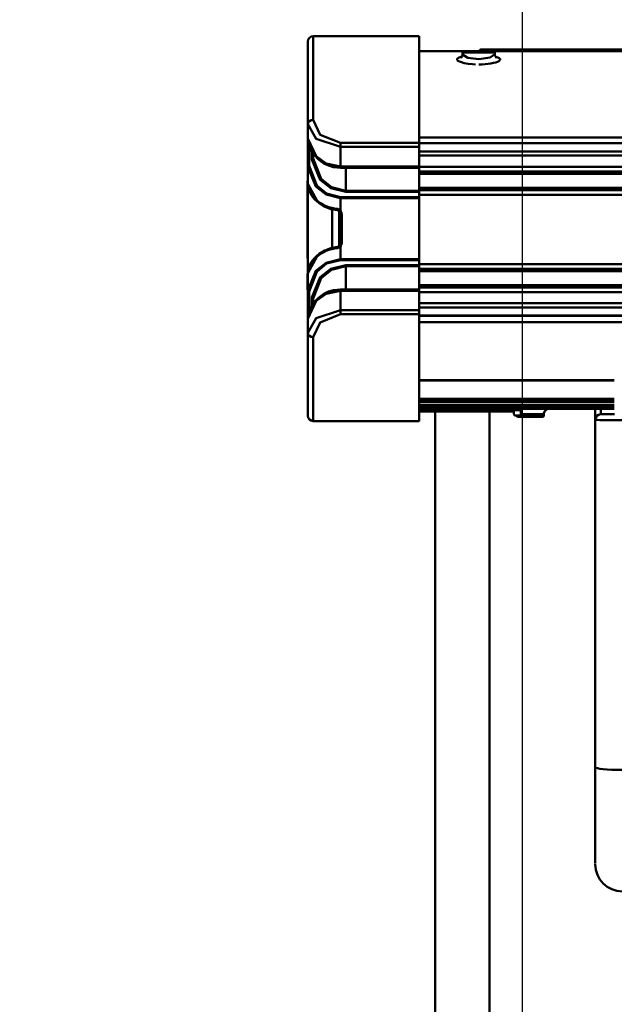
# Model space of a CAD drawing. Units: millimetres. Extents: x 59 to 11939, y 24 to 8424.
# Drawn here: x 1826 to 2012, y 5969 to 6276 of the extents above; entities that cross this region are included whole.
import ezdxf

# ---------------------------------------------------------------- set-up
doc = ezdxf.new("R2010")
doc.units = ezdxf.units.MM
doc.header["$MEASUREMENT"] = 0
doc.layers.add('(1) Shape lines', color=7, linetype='Continuous', lineweight=35, true_color=0x000000)
doc.layers.add('(6) Dimensions', color=7, linetype='Continuous', lineweight=35, true_color=0x000000)
doc.styles.add('Arial', font='arial.ttf')
doc.styles.add('Microsoft YaHei', font='arial.ttf')
doc.dimstyles.new('Vertex Style', dxfattribs={"dimscale": 20, "dimtxt": 0.18, "dimasz": 3.6, "dimexe": 1.8, "dimexo": 0.0625, "dimgap": 1.7, "dimtad": 1, "dimdec": 1, "dimdsep": 46, "dimtxsty": 'Arial', "dimblk1": 'CLOSED', "dimblk2": 'CLOSED', "dimsah": 1, "dimcen": 0.09, "dimdle": 1.8, "dimadec": 1, "dimazin": 2, "dimtfac": 0.65, "dimtdec": 4, "dimtmove": 0, "dimatfit": 3, "dimfxl": 1, "dimtolj": 1, "dimtzin": 0, "dimlwe": 25, "dimarcsym": 0})

# ---------------------------------------------------------------- blocks, each defined once
blk = doc.blocks.new('_Closed')
at = {"color": 0, "linetype": 'ByBlock', "lineweight": -2}
for p, q in [((-1, 0.166667), (0, 0)), ((-1, 0.166667), (-1, -0.166667)), ((0, 0), (-1, -0.166667)), ((0, 0), (-1, 0))]:
    blk.add_line(p, q, dxfattribs=at)
blk = doc.blocks.new('*D6')
at = {"layer": '(6) Dimensions', "color": 9, "lineweight": 25}
for p, q in [((1982.96, 6596.77), (1982.96, 5709.08)), ((2063.33, 5997.63), (2063.33, 5709.08)), ((1982.96, 5745.08), (1649.06, 5745.08)), ((1910.96, 5745.08), (1838.96, 5745.08)), ((2063.33, 5745.08), (1982.96, 5745.08)), ((2135.33, 5745.08), (2207.33, 5745.08))]:
    blk.add_line(p, q, dxfattribs=at)
at = {"layer": 'Defpoints', "color": 0}
for p in [(1982.96, 6598.02), (2063.33, 5998.88), (1982.96, 5745.08)]:
    blk.add_point(p, dxfattribs=at)
at = {"layer": '(6) Dimensions', "color": 9, "lineweight": 25, "xscale": 72, "yscale": 72, "zscale": 72}
for p, rotation in [((1982.96, 5745.08), 1.478779477456322e-06), ((2063.33, 5745.08), 180.0000014787795)]:
    blk.add_blockref('_Closed', p, dxfattribs=dict(at, rotation=rotation))
at = {"layer": '(6) Dimensions', "color": 7, "lineweight": 35, "insert": (1730.01, 5811.44), "char_height": 70, "attachment_point": 5, "rotation": 0, "style": 'Microsoft YaHei'}
blk.add_mtext('\\A1;95', dxfattribs=at)
blk = doc.blocks.new('*D7')
at = {"layer": '(6) Dimensions', "color": 9, "lineweight": 25}
for p, q in [((2062.08, 6317.82), (1481.67, 6317.82)), ((1517.67, 4176.15), (1517.67, 6245.82)), ((1812.51, 4104.15), (1481.67, 4104.15))]:
    blk.add_line(p, q, dxfattribs=at)
at = {"layer": 'Defpoints', "color": 0}
for p in [(1517.67, 6317.82), (2063.33, 6317.82), (1813.76, 4104.15)]:
    blk.add_point(p, dxfattribs=at)
at = {"layer": '(6) Dimensions', "color": 9, "lineweight": 25, "xscale": 72, "yscale": 72, "zscale": 72}
for p, rotation in [((1517.67, 6317.82), 90.00000120741826), ((1517.67, 4104.15), 270.0000012074183)]:
    blk.add_blockref('_Closed', p, dxfattribs=dict(at, rotation=rotation))
at = {"layer": '(6) Dimensions', "color": 7, "lineweight": 35, "insert": (1451.31, 4933.85), "char_height": 70, "attachment_point": 5, "rotation": 90, "style": 'Microsoft YaHei'}
blk.add_mtext('\\A1;3269', dxfattribs=at)
blk = doc.blocks.new('*D8')
at = {"layer": '(6) Dimensions', "color": 9, "lineweight": 25}
for p, q in [((1981.71, 6750.05), (1312.47, 6750.05)), ((1348.47, 4176.15), (1348.47, 6678.05)), ((1812.51, 4104.15), (1312.47, 4104.15))]:
    blk.add_line(p, q, dxfattribs=at)
at = {"layer": 'Defpoints', "color": 0}
for p in [(1348.47, 6750.05), (1982.96, 6750.05), (1813.76, 4104.15)]:
    blk.add_point(p, dxfattribs=at)
at = {"layer": '(6) Dimensions', "color": 9, "lineweight": 25, "xscale": 72, "yscale": 72, "zscale": 72}
for p, rotation in [((1348.47, 6750.05), 90.00000120741826), ((1348.47, 4104.15), 270.0000012074183)]:
    blk.add_blockref('_Closed', p, dxfattribs=dict(at, rotation=rotation))
at = {"layer": '(6) Dimensions', "color": 7, "lineweight": 35, "insert": (1282.11, 5063.51), "char_height": 70, "attachment_point": 5, "rotation": 90, "style": 'Microsoft YaHei'}
blk.add_mtext('\\A1;3780', dxfattribs=at)
blk = doc.blocks.new('Crane_WorkSt_2_97f27312-e0ec-46ef-af81-29593459eb8a')
at = {"layer": '(1) Shape lines', "color": 7, "lineweight": 50, "ltscale": 60}
for p, q in [((221, 2659.14), (221, 2628.63)), ((262, 2661.14), (223, 2661.14)), ((223, 2630.22), (223, 2661.14)), ((262, 2661.14), (262, 2621.72)), ((278.52, 2655.64), (262, 2655.64)), ((278.5, 2655.64), (289.5, 2655.64)), ((289.48, 2655.64), (278.52, 2655.64)), ((285.07, 2656.19), (285.07, 2655.64)), ((386.42, 2656.19), (285.07, 2656.19)), ((353.52, 2655.64), (289.48, 2655.64)), ((278, 2654.53), (278, 2655.14)), ((278.03, 2655.14), (289.97, 2655.14)), ((290, 2655.14), (290, 2654.53)), ((221, 2628.63), (221, 2623.41)), ((221, 2623.41), (221, 2623.44)), ((221, 2622.11), (221, 2623.4)), ((418, 2623.7), (262, 2623.7)), ((221, 2622.12), (221, 2612.93)), ((221.5, 2613.31), (221.5, 2620.86)), ((262, 2621.72), (233, 2621.72)), ((233, 2621.72), (233, 2620.25)), ((233, 2613.08), (233, 2620.25)), ((233, 2620.25), (262, 2620.25)), ((262, 2620.25), (262, 2621.72)), ((262, 2621.71), (559, 2621.71)), ((262, 2621.59), (559, 2621.59)), ((262, 2620.25), (262, 2613.08)), ((222.5, 2618.68), (222.5, 2615.61)), ((223, 2617.79), (223, 2615.99)), ((262, 2618.56), (559, 2618.56)), ((262, 2617.05), (559, 2617.05)), ((221, 2612.93), (221, 2606.6)), ((262, 2613.08), (233, 2613.08)), ((262, 2612.58), (233, 2612.58)), ((235, 2604.01), (235, 2612.58)), ((262, 2612.95), (559, 2612.95)), ((262, 2612.58), (262, 2604.01)), ((262, 2611.22), (559, 2611.22)), ((262, 2610.35), (559, 2610.35)), ((220.9, 2607.81), (221, 2607.81)), ((220.9, 2607.74), (220.9, 2601.88)), ((221, 2607.74), (220.9, 2607.74)), ((221, 2573.69), (221, 2606.6)), ((262, 2605.17), (386.04, 2605.17)), ((221, 2601.88), (220.9, 2601.88)), ((220.9, 2601.88), (220.9, 2596.01)), ((233, 2601.41), (233, 2601.74)), ((262, 2601.74), (233, 2601.74)), ((233, 2601.41), (233, 2596.85)), ((233, 2601.41), (262, 2601.41)), ((235, 2604.01), (235, 2603.67)), ((262, 2604.01), (235, 2604.01)), ((235, 2603.67), (262, 2603.67)), ((262, 2604.31), (385.43, 2604.31)), ((262, 2603.67), (262, 2604.01)), ((262, 2603.67), (262, 2601.74)), ((262, 2602.57), (384.57, 2602.57)), ((262, 2601.41), (262, 2601.74)), ((262, 2601.41), (262, 2578.87)), ((230, 2583.02), (230, 2597.26)), ((220.9, 2596.01), (220.9, 2590.14)), ((221, 2596.01), (220.9, 2596.01)), ((232.5, 2596.65), (232.5, 2583.63)), ((233, 2595.44), (233, 2595.35)), ((233.5, 2595.35), (233, 2595.35)), ((233, 2595.35), (233, 2584.93)), ((233.5, 2584.93), (233.5, 2595.35)), ((221, 2590.14), (220.9, 2590.14)), ((220.9, 2590.14), (220.9, 2584.3)), ((220.9, 2584.3), (221, 2584.3)), ((233, 2584.93), (233.5, 2584.93)), ((233, 2584.93), (233, 2584.84)), ((233, 2583.43), (233, 2578.87)), ((220.9, 2579.68), (220.9, 2579.24)), ((221, 2579.68), (220.9, 2579.68)), ((221, 2579.24), (220.9, 2579.24)), ((262, 2578.87), (233, 2578.87)), ((233, 2578.54), (233, 2578.87)), ((233, 2578.54), (262, 2578.54)), ((262, 2576.61), (235, 2576.61)), ((235, 2576.61), (235, 2576.27)), ((235, 2576.27), (262, 2576.27)), ((235, 2567.7), (235, 2576.27)), ((262, 2578.54), (262, 2578.87)), ((262, 2578.54), (262, 2576.61)), ((559, 2577.05), (262, 2577.05)), ((262, 2576.27), (262, 2576.61)), ((262, 2576.27), (262, 2567.7)), ((220.9, 2573.46), (220.9, 2573.38)), ((221, 2573.46), (220.9, 2573.46)), ((220.9, 2573.38), (220.9, 2573.37)), ((221, 2573.38), (220.9, 2573.38)), ((220.9, 2573.37), (220.9, 2573.37)), ((220.9, 2573.37), (220.9, 2571.12)), ((221, 2573.37), (220.9, 2573.37)), ((221, 2573.37), (220.9, 2573.37)), ((221, 2573.37), (220.9, 2573.37)), ((221, 2573.37), (220.9, 2573.37)), ((221, 2573.69), (221, 2567.35)), ((262, 2575.32), (559, 2575.32)), ((262, 2574.45), (386.61, 2574.45)), ((220.9, 2571.12), (220.9, 2567.5)), ((221, 2571.12), (220.9, 2571.12)), ((262, 2569.27), (559, 2569.27)), ((262, 2568.41), (559, 2568.41)), ((221, 2567.5), (220.9, 2567.5)), ((221, 2567.35), (221, 2559.62)), ((221.5, 2559.45), (221.5, 2566.97)), ((222.5, 2564.68), (222.5, 2561.62)), ((233, 2567.7), (262, 2567.7)), ((233, 2560.04), (233, 2567.2)), ((233, 2567.2), (262, 2567.2)), ((262, 2567.2), (262, 2560.04)), ((262, 2566.67), (559, 2566.67)), ((223, 2564.29), (223, 2562.49)), ((262, 2562.57), (559, 2562.57)), ((262, 2561.06), (559, 2561.06)), ((221, 2556.87), (221, 2559.63)), ((262, 2560.04), (233, 2560.04)), ((233, 2560.04), (233, 2558.56)), ((233, 2558.56), (262, 2558.56)), ((262, 2558.56), (262, 2560.04)), ((262, 2558.56), (262, 2519.14)), ((262, 2558.03), (559, 2558.03)), ((559, 2557.91), (262, 2557.91)), ((221, 2556.87), (221, 2551.65)), ((221, 2556.84), (221, 2556.87)), ((262, 2555.58), (418, 2555.58)), ((221, 2551.65), (221, 2521.14)), ((223, 2519.14), (223, 2550.06)), ((334, 2534.18), (262, 2534.18)), ((334, 2534.14), (262, 2534.14)), ((334, 2527.28), (262, 2527.28)), ((334, 2526.79), (262, 2526.79)), ((334, 2526.18), (262, 2526.18)), ((334, 2525.1), (262, 2525.1)), ((262, 2524.66), (334, 2524.66)), ((262, 2524.2), (334, 2524.2)), ((334, 2523.64), (262, 2523.64)), ((262, 2523.14), (297, 2523.14)), ((262, 2522.64), (297, 2522.64)), ((268, 1627.55), (268, 2522.64)), ((268, 2521.14), (268, 2521.64)), ((268, 2521.14), (268, 2521.64)), ((288, 2522.64), (288, 1627.55)), ((297, 2523.01), (297, 2523.14)), ((297, 2523.14), (297, 2521.64)), ((297, 2523.14), (299.5, 2523.14)), ((297.5, 2521.14), (299, 2521.14)), ((307.98, 2521.14), (299, 2521.14)), ((299.49, 2521.64), (307.98, 2521.64)), ((299.5, 2523.14), (299.5, 2521.64)), ((308, 2521.64), (308, 2521.14)), ((308, 2521.64), (308, 2521.14)), ((327, 2523.61), (327, 2519.64)), ((329, 2521.64), (329, 2523.62)), ((334.13, 2521.64), (329, 2521.64)), ((262, 2519.14), (223, 2519.14)), ((298.5, 2520.64), (298.5, 2520.64)), ((307.5, 2520.64), (307.5, 2520.64)), ((327, 2519.64), (327, 2391.46)), ((327, 2391.46), (327, 2355.88))]:
    blk.add_line(p, q, dxfattribs=at)
at = {"layer": '(1) Shape lines', "color": 7, "lineweight": 50, "ltscale": 20}
for p, q in [((277.29, 2653.24), (277.89, 2653.64)), ((277.88, 2653.58), (278.04, 2654.59)), ((289.97, 2654.47), (290.13, 2653.73)), ((290.13, 2653.73), (290.56, 2653.1)), ((290.28, 2653.51), (290.79, 2653.17)), ((221.11, 2605.46), (221.02, 2606.14)), ((221.12, 2605.42), (221.11, 2605.46)), ((222.37, 2602.44), (221.46, 2604.22)), ((222.08, 2603.01), (221.95, 2603.25)), ((222.12, 2602.93), (222.08, 2603.01)), ((222.42, 2602.38), (222.37, 2602.44)), ((224.33, 2600.21), (222.42, 2602.38)), ((225.22, 2599.46), (224.33, 2600.21)), ((226.72, 2598.47), (225.22, 2599.46)), ((229.46, 2597.36), (226.72, 2598.47)), ((231.96, 2596.91), (229.46, 2597.36)), ((232.63, 2596.54), (232.31, 2596.81)), ((232.62, 2596.53), (232.52, 2596.63)), ((232.77, 2596.3), (232.62, 2596.53)), ((232.9, 2596.02), (232.77, 2596.3)), ((232.97, 2595.69), (232.9, 2596.02)), ((233, 2595.35), (232.97, 2595.69)), ((227.21, 2582.07), (229.46, 2582.93)), ((229.46, 2582.93), (231.96, 2583.37)), ((232.31, 2583.48), (232.63, 2583.74)), ((232.52, 2583.65), (232.62, 2583.75)), ((232.62, 2583.75), (232.77, 2583.98)), ((232.77, 2583.98), (232.9, 2584.27)), ((232.9, 2584.27), (232.97, 2584.59)), ((232.97, 2584.59), (233, 2584.93)), ((224.33, 2580.07), (225.22, 2580.82)), ((225.22, 2580.82), (227.21, 2582.07)), ((221.12, 2574.86), (221.44, 2576.02)), ((221.51, 2576.15), (221.79, 2576.74)), ((221, 2573.7), (221.02, 2574.1)), ((221.02, 2574.12), (221.02, 2574.15)), ((221.02, 2574.1), (221.02, 2574.12)), ((221.11, 2574.83), (221.12, 2574.86)), ((221.21, 2575.2), (221.23, 2575.27)), ((221.85, 2560.62), (223.27, 2562.93)), ((223.27, 2562.93), (223.32, 2562.99)), ((221.82, 2560.54), (221.85, 2560.62))]:
    blk.add_line(p, q, dxfattribs=at)
at = {"layer": '(1) Shape lines', "color": 7, "lineweight": 50, "ltscale": 60}
for points in [[(277.64, 2653.48), (277.47, 2653.44), (276.55, 2653.13), (276.07, 2652.77), (276.06, 2652.37), (276.36, 2652.06), (276.91, 2651.76), (277.67, 2651.48), (278.64, 2651.22), (280.09, 2650.95), (281.76, 2650.77), (282.87, 2650.71)], [(284, 2652.62), (280, 2653.15), (278.05, 2654.32)], [(289.97, 2654.47), (288.19, 2653.22), (284, 2652.62)], [(284, 2650.69), (285.2, 2650.71), (286.36, 2650.79), (287.48, 2650.91), (288.51, 2651.07), (289.45, 2651.25), (290.27, 2651.47), (290.95, 2651.7), (291.46, 2651.95), (291.83, 2652.23), (291.96, 2652.52), (291.86, 2652.79), (291.53, 2653.05), (291, 2653.28), (290.33, 2653.47)], [(233, 2621.72), (225.53, 2624.74), (223, 2630.22)], [(221, 2628.63), (224.04, 2623.22), (233, 2620.25)], [(233, 2613.08), (227.81, 2614.2), (224.01, 2616.82), (221, 2623.41)], [(221.08, 2622.38), (221, 2622.12)], [(222.5, 2615.61), (225.59, 2608.1), (229.52, 2605.02), (235, 2603.67)], [(235, 2604.01), (229.74, 2605.37), (225.96, 2608.46), (223, 2615.99)], [(221, 2612.93), (223.94, 2605.69), (227.7, 2602.72), (233, 2601.41)], [(233, 2601.74), (227.93, 2603.06), (224.31, 2606.04), (221.5, 2613.31)], [(233, 2613.08), (233, 2612.58), (233, 2612.58)], [(262, 2612.58), (262, 2612.58), (262, 2613.08)], [(221, 2606.6), (221, 2606.92)], [(224.32, 2600.57), (221, 2606.6)], [(221.97, 2603.19), (222.09, 2602.99)], [(233, 2596.85), (231.96, 2597.41)], [(232.62, 2596.54), (232.62, 2596.53), (233, 2596.85)], [(220.9, 2584.3), (220.9, 2584.3), (220.9, 2579.68)], [(231.96, 2582.88), (233, 2583.43)], [(233, 2583.43), (232.62, 2583.75), (232.62, 2583.75)], [(221, 2573.69), (224.32, 2579.71)], [(233, 2578.87), (227.7, 2577.56), (223.94, 2574.59), (221, 2567.35)], [(221.5, 2566.97), (224.31, 2574.24), (227.93, 2577.22), (233, 2578.54)], [(222.03, 2577.18), (221.79, 2576.74)], [(235, 2576.61), (229.52, 2575.26), (225.59, 2572.18), (222.5, 2564.68)], [(223, 2564.29), (225.96, 2571.83), (229.74, 2574.91), (235, 2576.27)], [(221, 2573.37), (221, 2573.69)], [(221, 2556.87), (224.01, 2563.46), (227.81, 2566.08), (233, 2567.2)], [(233, 2567.7), (233, 2567.7), (233, 2567.2)], [(262, 2567.2), (262, 2567.7), (262, 2567.7)], [(233, 2560.04), (224.04, 2557.06), (221, 2551.65)], [(221, 2559.62), (221.4, 2559.15)], [(223, 2550.06), (225.53, 2555.55), (233, 2558.56)], [(298.52, 2520.64), (307.5, 2520.64), (307.48, 2520.64)]]:
    blk.add_lwpolyline(points, dxfattribs=at)
at = {"layer": '(1) Shape lines', "color": 7, "lineweight": 50, "ltscale": 20}
for points in [[(233, 2612.58), (230.48, 2612.85), (228.61, 2613.41), (226.94, 2614.2), (224.87, 2615.67), (223.3, 2617.31), (223.26, 2617.37), (221.85, 2619.67), (221.82, 2619.74), (221.09, 2622.17), (221, 2623.37)], [(221.02, 2606.14), (221.02, 2606.16), (221.02, 2606.18), (221, 2606.6)], [(221.46, 2604.22), (221.44, 2604.26), (221.12, 2605.42)], [(222.4, 2602.41), (222.42, 2602.38), (222.4, 2602.41)], [(232.37, 2596.76), (232.31, 2596.8), (232.14, 2596.87), (231.96, 2596.91)], [(231.96, 2583.37), (232.14, 2583.41), (232.31, 2583.48), (232.37, 2583.53)], [(222.37, 2577.84), (222.42, 2577.9), (224.33, 2580.07)], [(221.44, 2576.02), (221.46, 2576.07), (222.37, 2577.84)], [(223.32, 2562.99), (224.88, 2564.62), (226.94, 2566.08)], [(226.94, 2566.08), (228.61, 2566.87), (230.48, 2567.43), (233, 2567.7)], [(221, 2556.91), (221.09, 2558.1), (221.82, 2560.54)]]:
    blk.add_lwpolyline(points, dxfattribs=at)
at = {"layer": '(1) Shape lines', "color": 7, "lineweight": 50, "ltscale": 60}
for centre, radius, start, end in [((223, 2659.14), 2, 90, 180), ((278.5, 2655.14), 0.5, 90, 180), ((285.07, 2655.19), 1, 90, 150.7591), ((289.5, 2655.14), 0.5, 0, 90), ((223, 2521.14), 2, 180, 270), ((266, 2521.64), 2, 0, 32.2356), ((266, 2521.64), 2, 0, 32.2356), ((268.5, 2521.14), 0.5, 180, 184.6063), ((268.5, 2521.14), 0.5, 180, 184.6063), ((297.5, 2521.64), 0.5, 180, 270), ((298.5, 2521.14), 0.5, 180, 270), ((298.5, 2521.14), 0.5, 180, 187.9808), ((298.5, 2521.14), 0.5, 217.3353, 231.0056), ((299, 2521.64), 0.5, 270, 0), ((307.5, 2521.14), 0.5, 270, 0), ((307.5, 2521.14), 0.5, 308.9938, 322.6655), ((310, 2521.64), 2, 90, 180), ((310, 2521.64), 2, 135.0238, 180), ((307.5, 2521.14), 0.5, 352.6462, 0), ((310, 2521.64), 2, 90, 134.9527), ((329, 2519.64), 2, 90, 180), ((298.5, 2521.14), 0.5, 268.8669, 270), ((307.5, 2521.14), 0.5, 270, 270.9196), ((337, 2355.64), 10, 180, 270)]:
    blk.add_arc(centre, radius, start, end, dxfattribs=at)
for centre, major_axis, ratio, start_param, end_param in [((278.93, 2655.14), (0, 0.5), 0.922028, 0, 0.00003), ((285.07, 2655.19), (0, 1), 0.409864, 0, 0.144545), ((223, 2628.63), (-2, 0), 0.793854, 4.712389, 6.283185), ((221.5, 2623.41), (-0.5, 0), 0.778876, 0, 0.19635), ((222.5, 2615.99), (0.5, 0), 0.764445, 4.712389, 6.283185), ((221.5, 2612.93), (-0.5, 0), 0.747549, 4.712389, 6.283185), ((221.5, 2606.6), (-0.5, 0), 0.881428, 0, 0.169136), ((230, 2606.92), (9, 0), 0.950426, 3.595381, 3.98207), ((224.68, 2600.57), (-0.343, -0.364), 0.606089, 5.231663, 6.257223), ((233, 2607.72), (-12, 0), 0.862887, 0.762246, 1.48373), ((232, 2597.41), (-0.039, -0.498), 0.086691, 4.719202, 6.367176), ((232, 2595.35), (0, -1.65), 0.60721, 1.570796, 1.728848), ((232, 2595.35), (0, -2.02), 0.743145, 1.570796, 2.411865), ((233, 2572.56), (12, 0), 0.862887, 1.657863, 2.379347), ((232, 2582.88), (-0.039, 0.498), 0.086691, 6.19912, 7.847168), ((232, 2584.93), (0, 1.65), 0.60721, 4.554338, 4.712389), ((232, 2584.93), (0, 2.02), 0.743145, 3.87132, 4.712389), ((230, 2573.37), (-9, 0), 0.950426, 5.446313, 5.900157), ((224.68, 2579.71), (-0.343, 0.364), 0.606089, 0.025962, 1.051522), ((230, 2573.37), (-9, 0), 0.950426, 6.050152, 6.058817), ((221.5, 2573.69), (-0.5, 0), 0.881428, 6.11405, 6.283185), ((221.5, 2567.35), (-0.5, 0), 0.747549, 0, 1.570796), ((222.5, 2564.29), (0.5, 0), 0.764445, 0, 1.570796), ((221.5, 2556.87), (-0.5, 0), 0.778876, 6.086836, 6.283185), ((223, 2551.65), (-2, 0), 0.793854, 0, 1.570796), ((300, 2523.14), (-0.5, 0), 1, 4.712389, 6.283185), ((337, 2519.64), (10, 0), 0.020906, 3.141593, 4.712389), ((337, 2391.46), (-10, 0), 0.104528, 0, 1.570796)]:
    blk.add_ellipse(centre, major_axis=major_axis, ratio=ratio, start_param=start_param, end_param=end_param, dxfattribs=at)

msp = doc.modelspace()

# ---------------------------------------------------------------- block references
at = {"color": 7, "xscale": 0.8459956947256911, "yscale": 0.8459956947256911, "rotation": 1.207418269725733e-06}
msp.add_blockref('Crane_WorkSt_2_97f27312-e0ec-46ef-af81-29593459eb8a', (1729.165, 4019.555), dxfattribs=at)

# ---------------------------------------------------------------- dimensions: what is measured, and where the dimension line sits
at = {"layer": '(6) Dimensions', "color": 0, "lineweight": 35}
for base, p1, p2, angle, override, picture, middle in [((1348.467, 6750.047), (1813.765, 4104.155), (1982.964, 6750.047), 90, {"dimtxt": 3.5, "dimgap": 1.53125, "dimlfac": 1.42863, "dimtxsty": 'Microsoft YaHei', "dimcen": 0, "dimclrd": 9, "dimclre": 9, "dimclrt": 7, "dimlwd": 25}, '*D8', (1348.467, 5063.514)), ((1982.964, 5745.083), (2063.334, 5998.882), (1982.964, 6598.019), 0, {"dimtxt": 3.5, "dimgap": 1.53125, "dimlfac": 1.182039, "dimtxsty": 'Microsoft YaHei', "dimcen": 0, "dimclrd": 9, "dimclre": 9, "dimclrt": 7, "dimlwd": 25}, '*D6', (1730.011, 5745.083)), ((1517.666, 6317.822), (1813.765, 4104.155), (2063.334, 6317.822), 90, {"dimtxt": 3.5, "dimgap": 1.53125, "dimlfac": 1.476735, "dimtxsty": 'Microsoft YaHei', "dimcen": 0, "dimclrd": 9, "dimclre": 9, "dimclrt": 7, "dimlwd": 25}, '*D7', (1517.666, 4933.846))]:
    dim = msp.add_linear_dim(base=base, p1=p1, p2=p2, angle=angle, dimstyle='Vertex Style', override=override, dxfattribs=at)
    dim.commit()
    dim.dimension.update_dxf_attribs({"geometry": picture, "text_midpoint": middle, "dimtype": 160})

doc.saveas('drawing.dxf')
